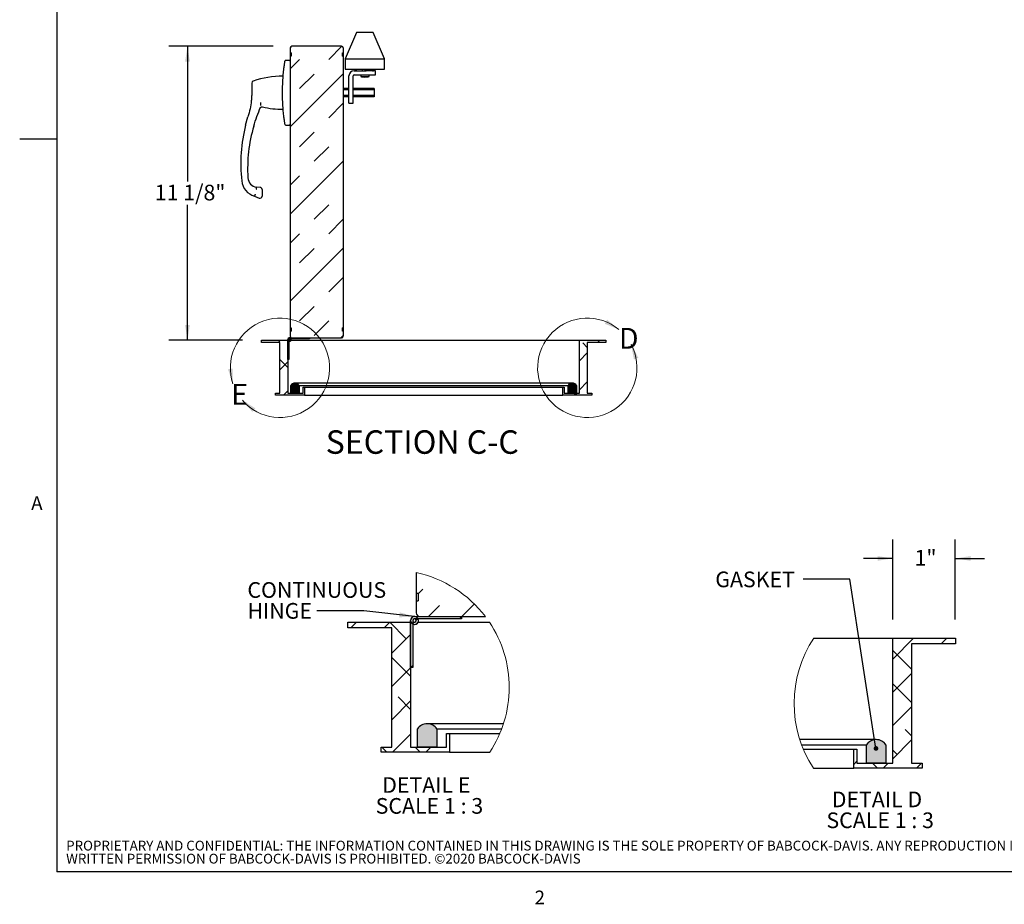
# Paper-space layout 'SHEET 2' of a CAD drawing. Units: inches. Extents: x 0.9 to 76.8, y 1.4 to 59.5.
# Drawn here: x 0.9 to 38.1, y 1.6 to 34.9 of the extents above; entities that cross this region are included whole.
import ezdxf

# ---------------------------------------------------------------- set-up
doc = ezdxf.new("R2010")
doc.units = ezdxf.units.IN
doc.header["$MEASUREMENT"] = 0
doc.layers.add('BABCOCK', color=7, linetype='Continuous')
doc.layers.add('FORMAT', color=7, linetype='Continuous')
doc.styles.add('SLDTEXTSTYLE0', font='TXT', dxfattribs={"width": 0.605})
doc.styles.add('SLDTEXTSTYLE1', font='TXT', dxfattribs={"width": 0.75})
doc.dimstyles.new('SLDDIMSTYLE5', dxfattribs={"dimtxt": 0.573524, "dimasz": 0.573524, "dimexe": 0, "dimexo": 0.0625, "dimgap": 0.143381, "dimtad": 0, "dimtih": 1, "dimtoh": 1, "dimdec": 6, "dimlfac": 1.143548, "dimrnd": 1e-09, "dimzin": 12, "dimdsep": 46, "dimtxsty": 'SLDTEXTSTYLE0', "dimsah": 1, "dimcen": 0.09, "dimadec": 0, "dimazin": 3, "dimtfac": 1, "dimtdec": 0, "dimtofl": 0, "dimtmove": 0, "dimatfit": 3, "dimfxl": 1, "dimfrac": 2, "dimtolj": 1, "dimtzin": 12, "dimarcsym": 0})
doc.dimstyles.new('SLDDIMSTYLE6', dxfattribs={"dimtxt": 0.573524, "dimasz": 0.573524, "dimexe": 0, "dimexo": 0.0625, "dimgap": 0.143381, "dimtad": 0, "dimtih": 1, "dimtoh": 1, "dimdec": 0, "dimlfac": 0.483871, "dimrnd": 1e-09, "dimzin": 12, "dimdsep": 46, "dimtxsty": 'SLDTEXTSTYLE0', "dimsah": 1, "dimcen": 0.09, "dimadec": 0, "dimazin": 3, "dimtfac": 1, "dimtdec": 0, "dimtmove": 0, "dimatfit": 0, "dimfxl": 1, "dimfrac": 2, "dimtolj": 1, "dimtzin": 12, "dimarcsym": 0})
doc.dimstyles.new('SLDDIMSTYLE7', dxfattribs={"dimtxt": 0.18, "dimasz": 0.176469, "dimexe": 0, "dimexo": 0.0625, "dimgap": 0, "dimtad": 0, "dimtih": 1, "dimtoh": 1, "dimdec": 0, "dimrnd": 1e-09, "dimzin": 0, "dimdsep": 46, "dimtxsty": 'Standard', "dimblk1": 'DOT', "dimblk2": 'DOT', "dimsah": 1, "dimcen": 0.09, "dimadec": 0, "dimazin": 0, "dimtfac": 0.176469, "dimtdec": 0, "dimtofl": 0, "dimtmove": 0, "dimatfit": 3, "dimldrblk": 'DOT', "dimfxl": 1, "dimfrac": 2, "dimtolj": 1, "dimtzin": 0, "dimarcsym": 0})
doc.dimstyles.new('SLDDIMSTYLE8', dxfattribs={"dimtxt": 0.18, "dimasz": 0.573524, "dimexe": 0, "dimexo": 0.0625, "dimgap": 0, "dimtad": 0, "dimtih": 1, "dimtoh": 1, "dimdec": 0, "dimrnd": 1e-09, "dimzin": 0, "dimdsep": 46, "dimtxsty": 'Standard', "dimsah": 1, "dimcen": 0.09, "dimadec": 0, "dimazin": 0, "dimtfac": 0.573524, "dimtdec": 0, "dimtofl": 0, "dimtmove": 0, "dimatfit": 3, "dimfxl": 1, "dimfrac": 2, "dimtolj": 1, "dimtzin": 0, "dimarcsym": 0})

# ---------------------------------------------------------------- blocks, each defined once
blk = doc.blocks.new('SW_NOTE_0_15')
at = {"layer": 'BABCOCK', "color": 0, "ltscale": 7.09, "attachment_point": 1, "style": 'SLDTEXTSTYLE1'}
for s, insert, char_height in [('PROPRIETARY AND CONFIDENTIAL: THE INFORMATION CONTAINED IN THIS DRAWING IS THE SOLE PROPERTY OF BABCOCK-DAVIS. ANY REPRODUCTION IN PART OR AS A WHOLE WITHOUT THE', (0, 0.476), 0.369271), ('WRITTEN PERMISSION OF BABCOCK-DAVIS IS PROHIBITED. ©2020 BABCOCK-DAVIS', (0, -0.016), 0.36927)]:
    blk.add_mtext(s, dxfattribs=dict(at, insert=insert, char_height=char_height))
blk = doc.blocks.new('_D_7')
at = {"layer": 'FORMAT', "ltscale": 7.09}
for p, q in [((10.511, 33.931), (6.567, 33.931)), ((7.276, 33.931), (7.276, 28.826)), ((7.276, 22.841), (7.276, 27.945)), ((9.359, 22.841), (6.567, 22.841))]:
    blk.add_line(p, q, dxfattribs=at)
for points in [[(7.276, 33.931), (7.188, 33.357), (7.365, 33.357)], [(7.276, 22.841), (7.365, 23.414), (7.188, 23.414)]]:
    blk.add_solid(points, dxfattribs=at)
at = {"layer": 'FORMAT', "ltscale": 7.09, "insert": (6.042, 28.707), "char_height": 0.5908, "attachment_point": 1, "style": 'SLDTEXTSTYLE0'}
blk.add_mtext('11 1/8"', dxfattribs=at)
blk = doc.blocks.new('SW_HATCH_0')
at = {"color": 0, "linetype": 'Continuous', "lineweight": 18, "ltscale": 7.09}
for p, q in [((0, 0), (0.788, 0.788)), ((1.829, 0.576), (2.042, 0.788)), ((0.709, -0.385), (0, 0.324)), ((0, -1.253), (0.709, -0.544)), ((0.709, -1.639), (0, -0.93)), ((0, -2.507), (0.709, -1.798)), ((0.709, -2.892), (0.475, -2.658)), ((0, -3.76), (0.709, -3.051)), ((0.162, -3.598), (0, -3.436)), ((-1.47, -3.977), (-1.352, -3.859)), ((-0.574, -4.115), (-0.763, -3.926)), ((-0.355, -4.115), (-0.166, -3.926)), ((0.898, -4.115), (1.087, -3.926))]:
    blk.add_line(p, q, dxfattribs=at)
blk = doc.blocks.new('_D_8')
at = {"layer": 'FORMAT', "ltscale": 7.09}
for p, q in [((33.896, 12.307), (33.896, 15.315)), ((36.259, 12.307), (36.259, 15.315)), ((33.896, 14.606), (32.793, 14.606)), ((36.259, 14.606), (37.362, 14.606))]:
    blk.add_line(p, q, dxfattribs=at)
for points in [[(33.896, 14.606), (33.323, 14.694), (33.323, 14.518)], [(36.259, 14.606), (36.833, 14.518), (36.833, 14.694)]]:
    blk.add_solid(points, dxfattribs=at)
at = {"layer": 'FORMAT', "ltscale": 7.09, "insert": (34.719, 14.927), "char_height": 0.5908, "attachment_point": 1, "style": 'SLDTEXTSTYLE0'}
blk.add_mtext('1"', dxfattribs=at)
blk = doc.blocks.new('SW_NOTE_0_16')
at = {"layer": 'FORMAT', "color": 0, "ltscale": 7.09, "attachment_point": 2, "style": 'SLDTEXTSTYLE0'}
for s, insert, char_height in [('DETAIL D', (1.791, 0.762), 0.5908), ('SCALE 1 : 3', (1.913, -0.026), 0.59083)]:
    blk.add_mtext(s, dxfattribs=dict(at, insert=insert, char_height=char_height))
blk = doc.blocks.new('_Dot')
at = {"color": 0, "linetype": 'ByBlock', "lineweight": -2}
blk.add_line((-0.5, 0), (-1, 0), dxfattribs=at)
at = {"color": 0, "linetype": 'ByBlock', "const_width": 0.5}
blk.add_lwpolyline([(-0.25, 0, 1), (0.25, 0, 1)], format="xyb", close=True, dxfattribs=at)
blk = doc.blocks.new('SW_HATCH_1')
at = {"color": 0, "linetype": 'Continuous', "lineweight": 18, "ltscale": 7.09}
for p, q in [((2.541, 1.288), (2.719, 1.466)), ((2.932, 0.425), (3.346, 0.839)), ((4.185, 0.425), (4.661, 0.901)), ((4.103, 0.343), (4.175, 0.415)), ((0, 0), (0.213, 0.213)), ((0.213, 0.213), (0.213, 0.213)), ((1.253, 0), (1.466, 0.213)), ((2.093, -0.414), (1.466, 0.213)), ((1.546, -0.961), (2.255, -0.252)), ((2.255, -1.829), (1.546, -1.12)), ((2.265, -1.495), (2.337, -1.423)), ((1.546, -2.215), (2.255, -1.506)), ((1.546, -3.468), (2.255, -2.759)), ((2.255, -3.082), (1.779, -2.607)), ((1.576, -4.691), (2.255, -4.012)), ((1.357, -4.691), (1.168, -4.502)), ((2.61, -4.691), (2.421, -4.502)), ((2.829, -4.691), (3.018, -4.502))]:
    blk.add_line(p, q, dxfattribs=at)
blk = doc.blocks.new('SW_NOTE_0_17')
at = {"layer": 'FORMAT', "color": 0, "ltscale": 7.09, "attachment_point": 2, "style": 'SLDTEXTSTYLE0'}
for s, insert, char_height in [('DETAIL E', (1.773, 0.762), 0.5908), ('SCALE 1 : 3', (1.891, -0.026), 0.59083)]:
    blk.add_mtext(s, dxfattribs=dict(at, insert=insert, char_height=char_height))
blk = doc.blocks.new('SW_NOTE_0_18')
at = {"layer": 'FORMAT', "color": 0, "ltscale": 7.09, "char_height": 0.5908, "attachment_point": 1, "style": 'SLDTEXTSTYLE0'}
for s, insert in [('CONTINUOUS', (-2.625, 1.077)), ('HINGE', (-2.625, 0.289))]:
    blk.add_mtext(s, dxfattribs=dict(at, insert=insert))

psp = doc.layouts.new('SHEET 2')

# ---------------------------------------------------------------- hatches: boundary and pattern name
at = {"linetype": 'Continuous', "lineweight": 18, "ltscale": 7.09}
h = psp.add_hatch(dxfattribs=at)
h.set_pattern_fill('INSUL', scale=6.2, angle=45, style=0)
edge = h.paths.add_edge_path(flags=0)
edge.add_line((11.2203, 22.93061241), (13.0953, 22.93061241))
edge.add_arc((13.0953, 22.99311241), 0.0625, 270, 360)
edge.add_line((13.1578, 22.99311241), (13.1578, 23.18061241))
edge.add_line((13.1578, 23.18061241), (13.12655, 23.18061241))
edge.add_line((13.12655, 23.18061241), (13.12655, 23.30561241))
edge.add_line((13.12655, 23.30561241), (13.1578, 23.30561241))
edge.add_line((13.1578, 23.30561241), (13.1578, 33.55561241))
edge.add_line((13.1578, 33.55561241), (13.12655, 33.55561241))
edge.add_line((13.12655, 33.55561241), (13.12655, 33.68061241))
edge.add_line((13.12655, 33.68061241), (13.1578, 33.68061241))
edge.add_line((13.1578, 33.68061241), (13.1578, 33.86811241))
edge.add_arc((13.0953, 33.86811241), 0.0625, 0, 90)
edge.add_line((13.0953, 33.93061241), (11.2203, 33.93061241))
edge.add_arc((11.2203, 33.86811241), 0.0625, 90, 180)
edge.add_line((11.1578, 33.86811241), (11.1578, 33.68061241))
edge.add_line((11.1578, 33.68061241), (11.18905, 33.68061241))
edge.add_line((11.18905, 33.68061241), (11.18905, 33.55561241))
edge.add_line((11.18905, 33.55561241), (11.1578, 33.55561241))
edge.add_line((11.1578, 33.55561241), (11.1578, 23.30561241))
edge.add_line((11.1578, 23.30561241), (11.18905, 23.30561241))
edge.add_line((11.18905, 23.30561241), (11.18905, 23.18061241))
edge.add_line((11.18905, 23.18061241), (11.1578, 23.18061241))
edge.add_line((11.1578, 23.18061241), (11.1578, 22.99311241))
edge.add_arc((11.2203, 22.99311241), 0.0625, 180, 270)
h = psp.add_hatch(dxfattribs=at)
h.set_pattern_fill('ANSI38', scale=6.2, style=0)
h.paths.add_polyline_path([(11.0678, 20.84561241), (11.0678, 22.84061241), (10.0678, 22.84061241), (10.0678, 22.75061241), (10.7678, 22.75061241), (10.7678, 20.84561241), (10.5978, 20.84561241), (10.5978, 20.76561241), (11.6898, 20.76561241), (11.6898, 21.06561241), (11.6398, 21.06561241), (11.6398, 20.84561241)], flags=0)
h = psp.add_hatch(dxfattribs=at)
h.set_pattern_fill('ANSI32', scale=6.2, style=0)
edge = h.paths.add_edge_path(flags=0)
edge.add_line((11.1028, 22.11811241), (11.1028, 22.86811241))
edge.add_arc((11.1303, 22.86811241), 0.0275, -115, 180, ccw=False)
edge.add_line((11.118678, 22.84318894), (11.10388636, 22.81146817))
edge.add_arc((11.1303, 22.86811241), 0.0625, 245, 540)
edge.add_line((11.0678, 22.86811241), (11.0678, 22.11811241))
edge.add_line((11.0678, 22.11811241), (11.1028, 22.11811241))
h = psp.add_hatch(dxfattribs=at)
h.set_pattern_fill('ANSI32', scale=6.2, style=0)
edge = h.paths.add_edge_path(flags=0)
edge.add_line((11.1303, 22.89561241), (11.8803, 22.89561241))
edge.add_line((11.8803, 22.89561241), (11.8803, 22.93061241))
edge.add_line((11.8803, 22.93061241), (11.1303, 22.93061241))
edge.add_arc((11.1303, 22.86811241), 0.0625, 90, 385)
edge.add_line((11.18694424, 22.89452605), (11.15522346, 22.87973441))
edge.add_arc((11.1303, 22.86811241), 0.0275, -270, 25, ccw=False)
h = psp.add_hatch(dxfattribs=at)
h.set_pattern_fill('ANSI38', scale=6.2, style=0)
h.paths.add_polyline_path([(22.0678, 22.84061241), (22.0678, 20.84561241), (21.4958, 20.84561241), (21.4958, 21.06561241), (21.4458, 21.06561241), (21.4458, 20.76561241), (22.5378, 20.76561241), (22.5378, 20.84561241), (22.3678, 20.84561241), (22.3678, 22.75061241), (23.0678, 22.75061241), (23.0678, 22.84061241)], flags=0)
h = psp.add_hatch(color=7, dxfattribs=at)
edge = h.paths.add_edge_path(flags=0)
edge.add_line((11.48905, 20.84561241), (11.48905, 21.13675693))
edge.add_arc((11.3328, 21.03311241), 0.1875, 33.557309762, 146.442690238)
edge.add_line((11.17655, 21.13675693), (11.17655, 20.84561241))
edge.add_line((11.17655, 20.84561241), (11.48905, 20.84561241))
h = psp.add_hatch(color=7, dxfattribs=at)
edge = h.paths.add_edge_path(flags=0)
edge.add_arc((21.8028, 21.03311241), 0.1875, 33.557309762, 146.442690238)
edge.add_line((21.64655, 21.13675693), (21.64655, 20.84561241))
edge.add_line((21.64655, 20.84561241), (21.95905, 20.84561241))
edge.add_line((21.95905, 20.84561241), (21.95905, 21.13675693))
at = {"linetype": 'Continuous', "ltscale": 7.09}
for points in [[(15.95545329, 8.17241652), (15.95545329, 7.4843447), (16.6939955, 7.4843447), (16.6939955, 8.17241652), (16.68340562, 8.18767604), (16.67218628, 8.20247803), (16.66035551, 8.21679891), (16.64793549, 8.23060956), (16.6349484, 8.24388781), (16.62141503, 8.25661148), (16.60736175, 8.26875559), (16.59281071, 8.28029937), (16.57778967, 8.29122477), (16.56232217, 8.30151101), (16.54643874, 8.31113868), (16.53016571, 8.32009391), (16.51353081, 8.32835867), (16.49656454, 8.33591772), (16.47929741, 8.34276135), (16.46175714, 8.34887431), (16.44397701, 8.35424551), (16.42598752, 8.3588694), (16.40781918, 8.3627335), (16.38950665, 8.36583365), (16.37107904, 8.36816292), (16.35256963, 8.36971855), (16.33401169, 8.37049636), (16.31543711, 8.37049636), (16.29687917, 8.36971855), (16.27836976, 8.36816292), (16.25994215, 8.36583365), (16.24162823, 8.3627335), (16.22346127, 8.3588694), (16.20547179, 8.35424551), (16.18769166, 8.34887431), (16.17015139, 8.34276135), (16.15288287, 8.33591772), (16.13591799, 8.32835867), (16.11928309, 8.32009391), (16.10301005, 8.31113868), (16.08712662, 8.30151101), (16.07165913, 8.29122477), (16.05663808, 8.28029937), (16.04208705, 8.26875559), (16.02803376, 8.25661148), (16.0145004, 8.24388781), (16.00151331, 8.23060956), (15.98909328, 8.21679891), (15.97726251, 8.20247803), (15.96604317, 8.18767604)], [(32.90055027, 6.88320907), (33.63909248, 6.88320907), (33.63909248, 7.5712809), (33.6285026, 7.58654042), (33.61728326, 7.6013424), (33.60545249, 7.61566328), (33.59303246, 7.62947394), (33.58004537, 7.64275219), (33.56651201, 7.65547585), (33.55245872, 7.66761996), (33.53790769, 7.67916374), (33.52288664, 7.69008914), (33.50741915, 7.70037539), (33.49153572, 7.71000305), (33.47526268, 7.71895828), (33.45862778, 7.72722305), (33.4416629, 7.7347821), (33.42439438, 7.74162573), (33.40685411, 7.74773869), (33.38907398, 7.75310988), (33.3710845, 7.75773377), (33.35291755, 7.76159787), (33.33460363, 7.76469802), (33.31617601, 7.7670273), (33.2976666, 7.76858292), (33.27910866, 7.76936073), (33.26053408, 7.76936073), (33.24197615, 7.76858292), (33.22346673, 7.7670273), (33.20503912, 7.76469802), (33.18672659, 7.76159787), (33.16855825, 7.75773377), (33.15056876, 7.75310988), (33.13278863, 7.74773869), (33.11524837, 7.74162573), (33.09798123, 7.7347821), (33.08101496, 7.72722305), (33.06438006, 7.71895828), (33.04810703, 7.71000305), (33.0322236, 7.70037539), (33.01675611, 7.69008914), (33.00173506, 7.67916374), (32.98718403, 7.66761996), (32.97313074, 7.65547585), (32.95959737, 7.64275219), (32.94661028, 7.62947394), (32.93419026, 7.61566328), (32.92235949, 7.6013424), (32.91114015, 7.58654042), (32.90055027, 7.5712809)]]:
    psp.add_hatch(color=7, dxfattribs=at).paths.add_polyline_path(points, flags=0)

# ---------------------------------------------------------------- linework, layer by layer
at = {"color": 8, "linetype": 'Continuous', "lineweight": 18, "ltscale": 7.09}
for p in [(2.33918243, 58.08179878), (75.36618243, 2.77979878)]:
    psp.add_line(p, (2.33918243, 2.77979878), dxfattribs=at)
at = {"color": 7, "linetype": 'Continuous', "lineweight": 25, "ltscale": 7.09}
for p, q in [((13.66242598, 34.45216376), (13.2328, 33.45904565)), ((14.28742598, 34.45216376), (13.66242598, 34.45216376)), ((14.71705197, 33.45904565), (14.28742598, 34.45216376)), ((11.1578, 33.86811241), (11.1578, 33.68061241)), ((13.0953, 33.93061241), (11.2203, 33.93061241)), ((13.1578, 33.86811241), (13.1578, 33.68061241)), ((11.18905, 33.68061241), (11.1578, 33.68061241)), ((11.1578, 33.68061241), (11.1578, 33.55561241)), ((11.1578, 33.55561241), (11.1578, 23.30561241)), ((11.18905, 33.55561241), (11.1578, 33.55561241)), ((11.18905, 33.68061241), (11.18905, 33.55561241)), ((13.12655, 33.68061241), (13.1578, 33.68061241)), ((13.12655, 33.55561241), (13.12655, 33.68061241)), ((13.12655, 33.55561241), (13.1578, 33.55561241)), ((13.1578, 33.68061241), (13.1578, 33.55561241)), ((13.1578, 33.55561241), (13.1578, 23.30561241)), ((13.2328, 33.45904565), (13.2328, 33.06928187)), ((13.2328, 33.45904565), (14.71705197, 33.45904565)), ((14.71705197, 33.06928187), (14.71705197, 33.45904565)), ((11.1578, 33.40108485), (10.99448245, 33.40108485)), ((10.88220945, 32.72784234), (10.88220945, 32.80561241)), ((13.2328, 33.06928187), (14.71705197, 33.06928187)), ((13.37109117, 32.18061241), (13.37109117, 32.81043147)), ((13.52857148, 32.18061241), (13.52857148, 32.81043147)), ((13.56794156, 33.00728187), (13.97492598, 33.00728187)), ((13.56794156, 32.84980155), (13.97492598, 32.84980155)), ((13.81744567, 32.84980155), (13.81744567, 32.79712771)), ((13.81744569, 32.79712771), (14.13240625, 32.79712771)), ((14.36862677, 33.00728187), (13.97492598, 33.00728187)), ((13.97492598, 32.84980155), (14.36862677, 32.84980155)), ((14.1324063, 32.79712771), (14.1324063, 32.84980155)), ((14.29075333, 33.00882832), (14.30344395, 33.00792674)), ((14.36862677, 32.84980155), (14.36862677, 33.00728187)), ((13.37109117, 32.33612422), (13.1578, 32.33612422)), ((14.32709559, 32.33612422), (13.52857148, 32.33612422)), ((13.37109117, 32.28447781), (13.1578, 32.28447781)), ((13.37109117, 32.076747), (13.1578, 32.076747)), ((13.37109117, 32.02510059), (13.1578, 32.02510059)), ((13.37109117, 31.78691162), (13.37109117, 32.18061241)), ((14.32709559, 32.28447781), (13.52857148, 32.28447781)), ((13.52857148, 31.78691162), (13.52857148, 32.18061241)), ((14.32709559, 32.076747), (13.52857148, 32.076747)), ((14.32709559, 32.02510059), (13.52857148, 32.02510059)), ((14.32709559, 32.28447781), (14.32709559, 32.076747)), ((10.04915106, 31.79063125), (10.03923797, 31.81192936)), ((10.0446634, 31.69174024), (10.04914529, 31.71221345)), ((10.04915106, 31.71220892), (10.04915106, 31.79063125)), ((10.88220945, 31.55561241), (10.88220945, 31.63338247)), ((13.37109117, 31.78691162), (13.52857148, 31.78691162)), ((9.47259717, 30.96113245), (9.55963644, 31.26455946)), ((10.99448245, 30.96013996), (11.1578, 30.96013996)), ((9.80437436, 28.27259619), (9.98724971, 28.20643054)), ((10.0175158, 28.60834352), (9.88249632, 28.61431124)), ((10.09277912, 28.52968016), (10.09277912, 28.28047342)), ((11.1578, 23.30561241), (11.18905, 23.30561241)), ((11.1578, 23.30561241), (11.1578, 23.18061241)), ((11.1578, 23.18061241), (11.1578, 22.99311241)), ((11.1578, 23.18061241), (11.18905, 23.18061241)), ((11.18905, 23.30561241), (11.18905, 23.18061241)), ((13.1578, 23.30561241), (13.12655, 23.30561241)), ((13.12655, 23.18061241), (13.12655, 23.30561241)), ((13.1578, 23.18061241), (13.12655, 23.18061241)), ((13.1578, 23.30561241), (13.1578, 23.18061241)), ((13.1578, 23.18061241), (13.1578, 22.99311241)), ((10.0678, 22.75061241), (10.0678, 22.84061241)), ((10.0678, 22.84061241), (11.0678, 22.84061241)), ((10.7678, 22.75061241), (10.0678, 22.75061241)), ((10.7678, 20.84561241), (10.7678, 22.75061241)), ((11.0678, 22.11811241), (11.0678, 22.86811241)), ((11.0678, 22.84061241), (11.0678, 20.84561241)), ((11.1028, 22.86811241), (11.1028, 22.11811241)), ((11.10388636, 22.81146817), (11.118678, 22.84318894)), ((11.1303, 22.93061241), (11.8803, 22.93061241)), ((11.8803, 22.89561241), (11.1303, 22.89561241)), ((11.15522346, 22.87973441), (11.18694424, 22.89452605)), ((11.18642486, 22.84061241), (22.0678, 22.84061241)), ((11.2203, 22.93061241), (13.0953, 22.93061241)), ((11.8803, 22.93061241), (11.8803, 22.89561241)), ((22.0678, 22.84061241), (23.0678, 22.84061241)), ((22.0678, 20.84561241), (22.0678, 22.84061241)), ((23.0678, 22.75061241), (22.3678, 22.75061241)), ((22.3678, 22.75061241), (22.3678, 20.84561241)), ((23.0678, 22.84061241), (23.0678, 22.75061241)), ((11.1028, 22.11811241), (11.0678, 22.11811241)), ((21.8028, 21.22061241), (11.3328, 21.22061241)), ((10.5978, 20.76561241), (10.5978, 20.84561241)), ((10.5978, 20.84561241), (10.7678, 20.84561241)), ((11.0678, 20.84561241), (11.6398, 20.84561241)), ((11.17655, 20.84561241), (11.17655, 21.13675693)), ((11.48905, 20.84561241), (11.17655, 20.84561241)), ((11.48905, 21.13675693), (11.48905, 20.84561241)), ((11.48905, 21.13675693), (21.64655, 21.13675693)), ((11.6398, 20.84561241), (11.6398, 21.06561241)), ((11.6398, 21.06561241), (11.6898, 21.06561241)), ((11.6898, 21.06561241), (11.6898, 20.76561241)), ((11.6898, 21.06561241), (21.4458, 21.06561241)), ((21.4458, 20.76561241), (21.4458, 21.06561241)), ((21.4458, 21.06561241), (21.4958, 21.06561241)), ((21.4958, 21.06561241), (21.4958, 20.84561241)), ((21.4958, 20.84561241), (22.0678, 20.84561241)), ((21.64655, 20.84561241), (21.64655, 21.13675693)), ((21.95905, 20.84561241), (21.64655, 20.84561241)), ((21.95905, 21.13675693), (21.95905, 20.84561241)), ((22.3678, 20.84561241), (22.5378, 20.84561241)), ((22.5378, 20.84561241), (22.5378, 20.76561241)), ((11.6898, 20.76561241), (10.5978, 20.76561241)), ((11.6898, 20.76561241), (21.4458, 20.76561241)), ((22.5378, 20.76561241), (21.4458, 20.76561241)), ((15.91114162, 14.06975254), (15.91114162, 13.29814434)), ((15.91114162, 13.29814434), (15.98499487, 13.29814434)), ((15.91114162, 13.29814434), (15.91114162, 13.00272787)), ((15.98499487, 13.29814434), (15.98499487, 13.00272787)), ((15.91114162, 13.00272787), (15.91114162, 12.55960282)), ((15.91114162, 13.00272787), (15.98499487, 13.00272787)), ((15.69844143, 10.49168616), (15.69844143, 12.26418636)), ((15.78115702, 12.26418636), (15.78115702, 10.49168616)), ((15.84614932, 12.41189424), (17.61864951, 12.41189424)), ((17.61864951, 12.32917727), (15.84614932, 12.32917727)), ((15.90505223, 12.29165238), (15.98001882, 12.32661091)), ((16.05884951, 12.41189424), (18.52107767, 12.41189424)), ((17.61864951, 12.41189424), (17.61864951, 12.32917727)), ((13.3351083, 11.98649386), (13.3351083, 12.19919405)), ((13.3351083, 12.19919405), (15.69844143, 12.19919405)), ((14.9894408, 11.98649386), (13.3351083, 11.98649386)), ((14.9894408, 7.4843447), (14.9894408, 11.98649386)), ((15.69844143, 12.19919405), (15.69844143, 7.4843447)), ((15.78372476, 12.13031685), (15.81868329, 12.20528344)), ((15.97879179, 12.19919405), (18.67261777, 12.19919405)), ((30.921928, 11.59805843), (33.89610434, 11.59805843)), ((33.89610434, 11.59805843), (36.25943747, 11.59805843)), ((33.89610434, 6.88320907), (33.89610434, 11.59805843)), ((36.25943747, 11.59805843), (36.25943747, 11.38535824)), ((36.25943747, 11.38535824), (34.60510497, 11.38535824)), ((34.60510497, 11.38535824), (34.60510497, 6.88320907)), ((15.78115702, 10.49168616), (15.69844143, 10.49168616)), ((19.20527222, 8.3705948), (16.3247237, 8.3705948)), ((15.95545329, 7.4843447), (15.95545329, 8.17241652)), ((16.6939955, 8.17241652), (16.6939955, 7.4843447)), ((16.6939955, 8.17241652), (19.1358848, 8.17241652)), ((17.05026773, 7.4843447), (17.05026773, 8.00427757)), ((17.05026773, 8.00427757), (17.16843404, 8.00427757)), ((17.16843404, 8.00427757), (17.16843404, 7.29527833)), ((17.16843404, 8.00427757), (19.06854936, 8.00427757)), ((14.58767423, 7.29527833), (14.58767423, 7.4843447)), ((14.58767423, 7.4843447), (14.9894408, 7.4843447)), ((15.69844143, 7.4843447), (17.05026773, 7.4843447)), ((16.6939955, 7.4843447), (15.95545329, 7.4843447)), ((33.26982207, 7.76945917), (30.38927355, 7.76945917)), ((30.45866097, 7.5712809), (32.90055027, 7.5712809)), ((32.90055027, 6.88320907), (32.90055027, 7.5712809)), ((33.63909248, 7.5712809), (33.63909248, 6.88320907)), ((17.16843404, 7.29527833), (14.58767423, 7.29527833)), ((17.16843404, 7.29527833), (18.68831749, 7.29527833)), ((30.52599641, 7.40314195), (32.42611173, 7.40314195)), ((32.42611173, 6.6941427), (32.42611173, 7.40314195)), ((32.42611173, 7.40314195), (32.54427804, 7.40314195)), ((32.54427804, 7.40314195), (32.54427804, 6.88320907)), ((30.90622828, 6.6941427), (32.42611173, 6.6941427)), ((35.00687154, 6.6941427), (32.42611173, 6.6941427)), ((32.54427804, 6.88320907), (33.89610434, 6.88320907)), ((33.63909248, 6.88320907), (32.90055027, 6.88320907)), ((34.60510497, 6.88320907), (35.00687154, 6.88320907)), ((35.00687154, 6.88320907), (35.00687154, 6.6941427))]:
    psp.add_line(p, q, dxfattribs=at)
at = {"color": 7, "linetype": 'Continuous', "lineweight": 25, "ltscale": 50.2681}
for p, q in [((13.86938495, 33.06928187), (13.86978064, 33.04596484)), ((13.98873261, 33.06928187), (13.98832059, 33.04596484))]:
    psp.add_line(p, q, dxfattribs=at)
for centre, radius, start, end in [((11.2203, 33.86811241), 0.0625, 90, 180), ((13.0953, 33.86811241), 0.0625, 0, 90), ((10.9945185, 33.36171477), 0.03937008, 90.05335991, 170.031036063), ((10.88220945, 29.32768777), 3.47792463, 90, 108.923290111), ((13.56794156, 32.81043147), 0.19685039, 90, 180), ((13.56794156, 32.81043147), 0.03937008, 90, 180), ((9.77984724, 32.5431586), 0.07874016, 108.923290111, 180), ((10.88220945, 35.03353704), 3.47792463, 257.182272441, 270), ((15.11386641, 29.50710883), 5.82564188, 165.546731315, 186.457247271), ((15.28578606, 29.31185996), 5.73931669, 163.734011661, 183.410786453), ((10.9945185, 30.99951004), 0.03937008, 189.968963937, 269.947509728), ((10.00850274, 28.92928474), 0.68768325, 186.457247271, 252.732401402), ((9.93903558, 28.99319431), 0.3830784, 183.410786453, 261.512602824), ((10.01403896, 28.28047342), 0.07874016, 250.109503516, 0), ((10.01403896, 28.52968016), 0.07874016, 0, 87.469232836), ((11.1303, 22.86811241), 0.0625, 90, 25), ((11.1303, 22.86811241), 0.0625, 245, 180), ((11.1303, 22.86811241), 0.0275, 90, 25), ((11.1303, 22.86811241), 0.0275, 245, 180), ((11.2203, 22.99311241), 0.0625, 180, 270), ((13.0953, 22.99311241), 0.0625, 270, 0), ((11.3328, 21.03311241), 0.1875, 33.557309762, 146.442690238), ((21.8028, 21.03311241), 0.1875, 33.557309762, 146.442690238), ((15.84614976, 12.26418559), 0.14770865, 90.00017143, 25.000404278), ((15.84614976, 12.26418571), 0.14770833, 244.999673856, 179.999750436), ((15.84614901, 12.2641867), 0.06499199, 245.001055813, 180.000300707), ((15.84614976, 12.2641855), 0.06499177, 90.000394199, 25.000167878), ((16.05885008, 12.5596027), 0.14770846, 179.999953151, 269.999777944), ((16.3247244, 7.92746908), 0.44312571, 33.557385139, 146.442614861), ((33.26982137, 7.32633346), 0.44312571, 33.557385139, 146.442614861)]:
    psp.add_arc(centre, radius, start, end, dxfattribs=at)
at = {"color": 7, "linetype": 'Continuous', "lineweight": 18, "ltscale": 7.09}
for centre, start, end in [((10.7678, 21.79811241), 220.738987873, 198.835302525), ((22.3678, 21.79811241), 50.398106353, 28.299708721)]:
    psp.add_arc(centre, 1.875, start, end, dxfattribs=at)
at = {"color": 7, "linetype": 'Continuous', "lineweight": 18, "ltscale": 50.2681}
for centre, radius, start, end in [((14.98944174, 9.73542076), 4.43124843, 37.156907652, 77.994824389), ((14.98943901, 9.7354183), 4.43125228, 0.000012704, 33.779612006), ((34.60510541, 9.13428386), 4.43125049, 146.220391039, 213.412749092), ((14.98944116, 9.73542003), 4.43125012, 326.587239335, 359.999990299)]:
    psp.add_arc(centre, radius, start, end, dxfattribs=at)
at = {"color": 7, "linetype": 'Continuous', "lineweight": 25, "ltscale": 50.2681}
for major_axis, ratio, start_param, end_param in [((-0.14584959, 21.48373548), 0.0160807644, 1.4096254944, 1.4107249612), ((0.14584959, 21.48373548), 0.0160807644, 1.4098438338, 1.4109433006), ((-0.22634172, 21.48373538), 0.0139169934, 4.8722045539, 4.8733040207), ((0.22634172, 21.48373538), 0.0139169934, 4.8724977987, 4.8735972655), ((0.14584959, 21.48373548), 0.0160807644, 4.872460346, 4.8735598128)]:
    psp.add_ellipse((13.97492598, 29.62401642), major_axis=major_axis, ratio=ratio, start_param=start_param, end_param=end_param, dxfattribs=at)
at = {"color": 7, "linetype": 'Continuous', "lineweight": 25, "ltscale": 7.09}
for points, knots in [([(10.91824164, 31.26104936), (10.90978664, 31.33622679), (10.8843707, 31.56221192), (10.86176633, 31.94344515), (10.86128594, 32.40499844), (10.88361656, 32.79162446), (10.90957026, 33.02290306), (10.91824164, 33.10017545)], [0, 0, 0, 0, 0.12331402117, 0.37068482715, 0.62064881336, 0.87325512669, 1, 1, 1, 1]), ([(10.91824164, 33.10017545), (10.92184925, 33.12899449), (10.92906016, 33.18659806), (10.93928063, 33.25974564), (10.94702312, 33.31216545), (10.94920063, 33.32639104), (10.95021145, 33.33299464)], [0, 0, 0, 0, 0.2594111893, 0.5185118963, 0.7764904652, 1, 1, 1, 1]), ([(10.95021145, 33.33299464), (10.95175518, 33.34297706), (10.95485466, 33.36301959), (10.95536974, 33.36623095), (10.95562827, 33.36784285)], [0, 0, 0, 0, 0.4980622022, 1, 1, 1, 1]), ([(11.1578, 33.36579959), (11.1578, 33.37973544), (11.1578, 33.40063922), (11.1578, 33.39802625), (11.1578, 33.39715526)], [0, 0, 0, 0, 0.6666666667, 1, 1, 1, 1]), ([(13.61062091, 33.04596484), (13.61074129, 33.04157983), (13.61098203, 33.03281107), (13.61269784, 33.02120286), (13.61543068, 33.01244642), (13.618717, 33.00790559), (13.62110975, 33.00745458), (13.62202604, 33.00728187)], [0, 0, 0, 0, 0.2149123902, 0.4297626931, 0.6462573443, 0.8645375329, 1, 1, 1, 1]), ([(13.63786412, 33.00728187), (13.63985246, 33.00771862), (13.64382869, 33.00859202), (13.64961421, 33.01538184), (13.65420372, 33.02538759), (13.65666566, 33.03626051), (13.65696093, 33.04332957), (13.657071, 33.04596484)], [0, 0, 0, 0, 0.2171947329, 0.4343421908, 0.6525451152, 0.8704721083, 1, 1, 1, 1]), ([(13.81744567, 32.79712771), (13.82194345, 32.79482691), (13.83255965, 32.78939628), (13.8573027, 32.7828683), (13.90500208, 32.77373697), (13.94675621, 32.77213928), (13.97492598, 32.77106139)], [0, 0, 0, 0, 0.0940635701, 0.2220199347, 0.4751291283, 1, 1, 1, 1]), ([(13.8620006, 33.00792674), (13.86610246, 33.00794087), (13.8739302, 33.00796785), (13.88185899, 33.0085774), (13.88585106, 33.00920913), (13.88577822, 33.01047234), (13.88576125, 33.01076654)], [0, 0, 0, 0, 0.3348024864, 0.6389182265, 0.9159028736, 1, 1, 1, 1]), ([(13.86978064, 33.04596484), (13.87027234, 33.04157983), (13.8712556, 33.03281107), (13.8779614, 33.02120286), (13.88776248, 33.01244642), (13.89851994, 33.00790559), (13.90560392, 33.00745458), (13.90831667, 33.00728187)], [0, 0, 0, 0, 0.21491239016, 0.42976269313, 0.64625734427, 0.86453753293, 1, 1, 1, 1]), ([(13.94873523, 33.00728187), (13.9531674, 33.00771862), (13.96203079, 33.00859202), (13.97389457, 33.01538184), (13.98289623, 33.02538759), (13.98755738, 33.03626051), (13.98811333, 33.04332957), (13.98832059, 33.04596484)], [0, 0, 0, 0, 0.2171947355, 0.434342196, 0.652545123, 0.8704721187, 1, 1, 1, 1]), ([(13.9592759, 33.00728187), (13.95935753, 33.00728187), (13.96178533, 33.00728187), (13.97354196, 33.00728187), (13.9934489, 33.00728187), (14.01002732, 33.00728187), (14.01831612, 33.00728187)], [0, 0, 0, 0, 0.0114726529, 0.3412189524, 0.6706258511, 1, 1, 1, 1]), ([(13.97492598, 32.77106139), (14.00995368, 32.77287928), (14.0558697, 32.77526225), (14.10869004, 32.78610934), (14.12550245, 32.79392024), (14.1324063, 32.79712771)], [0, 0, 0, 0, 0.6546925775, 0.8582030119, 1, 1, 1, 1]), ([(14.23408572, 33.04596484), (14.23445703, 33.04157983), (14.23519955, 33.03281107), (14.24018954, 33.02120286), (14.24725778, 33.01244642), (14.25472893, 33.00790559), (14.25942015, 33.00745458), (14.26121661, 33.00728187)], [0, 0, 0, 0, 0.2149123902, 0.4297626931, 0.6462573443, 0.8645375329, 1, 1, 1, 1]), ([(14.28579709, 33.00728187), (14.28824093, 33.00771862), (14.29312808, 33.00859202), (14.29920635, 33.01538184), (14.30361849, 33.02538759), (14.3058177, 33.03626051), (14.30607839, 33.04332957), (14.30617557, 33.04596484)], [0, 0, 0, 0, 0.2171947329, 0.4343421908, 0.6525451152, 0.8704721083, 1, 1, 1, 1]), ([(14.33923106, 33.04596484), (14.33911067, 33.04157983), (14.33886994, 33.03281107), (14.33715413, 33.02120286), (14.33442129, 33.01244642), (14.33113497, 33.00790559), (14.32874222, 33.00745458), (14.32782593, 33.00728187)], [0, 0, 0, 0, 0.2149123902, 0.4297626931, 0.6462573443, 0.8645375329, 1, 1, 1, 1]), ([(9.70110709, 32.5431586), (9.70110709, 32.53831572), (9.70110709, 32.53086582), (9.70110709, 32.48565718), (9.70110709, 32.43886632), (9.70110709, 32.38078398), (9.70110709, 32.2963774), (9.70110709, 32.22621938), (9.70110709, 32.18061241)], [0, 0, 0, 0, 0.23945684439, 0.36836066024, 0.5, 0.63163933976, 0.76054315561, 1, 1, 1, 1]), ([(14.32709559, 32.33612422), (14.32709559, 32.32783866), (14.32709559, 32.31303837), (14.32709559, 32.29320708), (14.32709559, 32.28447781)], [0, 0, 0, 0, 0.559823582, 1, 1, 1, 1]), ([(9.69636705, 32.01101196), (9.69500706, 31.9886706), (9.6922904, 31.94404255), (9.6875629, 31.89481099), (9.68520205, 31.87022537)], [0, 0, 0, 0, 0.5006125657, 1, 1, 1, 1]), ([(9.70110709, 32.18061241), (9.70086724, 32.15089347), (9.70038574, 32.09123226), (9.69770995, 32.03781871), (9.69636705, 32.01101196)], [0, 0, 0, 0, 0.4981283454, 1, 1, 1, 1]), ([(14.32709559, 32.076747), (14.32709559, 32.06572503), (14.32709559, 32.04603672), (14.32709559, 32.03149952), (14.32709559, 32.02510059)], [0, 0, 0, 0, 0.559823582, 1, 1, 1, 1]), ([(9.68520205, 31.87022537), (9.67226259, 31.76909283), (9.64621283, 31.56549243), (9.58862114, 31.36530809), (9.55963644, 31.26455946)], [0, 0, 0, 0, 0.4967207253, 1, 1, 1, 1]), ([(9.77620429, 30.91942479), (9.8140326, 31.0413942), (9.88967548, 31.28528865), (9.98834395, 31.51845028), (10.03766922, 31.63500989)], [0, 0, 0, 0, 0.5000909446, 1, 1, 1, 1]), ([(10.02094182, 31.59684819), (10.02524224, 31.60459052), (10.03411441, 31.62056369), (10.0569131, 31.63709254), (10.08372814, 31.64569125), (10.10185468, 31.64339195), (10.11064077, 31.64227746)], [0, 0, 0, 0, 0.2423544245, 0.5000000958, 0.7576457195, 1, 1, 1, 1]), ([(10.95021145, 31.02823017), (10.94901371, 31.03605254), (10.94661682, 31.05170653), (10.93829325, 31.10836275), (10.9283463, 31.18011937), (10.92151719, 31.2348149), (10.91824164, 31.26104936)], [0, 0, 0, 0, 0.2536351574, 0.5075706921, 0.7638085457, 1, 1, 1, 1]), ([(10.95562869, 30.99337933), (10.9553853, 30.99491731), (10.95495742, 30.99762104), (10.95238281, 31.01407981), (10.95064658, 31.02539452), (10.95021145, 31.02823017)], [0, 0, 0, 0, 0.4971484397, 0.8739771185, 1, 1, 1, 1]), ([(11.1578, 30.96406956), (11.1578, 30.96319857), (11.1578, 30.96058559), (11.1578, 30.98148937), (11.1578, 30.99542522)], [0, 0, 0, 0, 0.3333333333, 1, 1, 1, 1]), ([(9.829417, 28.34727101), (9.82745499, 28.34141228), (9.82374616, 28.33033743), (9.81754493, 28.31184956), (9.81230913, 28.29621022), (9.80840138, 28.28458459), (9.80524559, 28.27519449), (9.8047201, 28.2736273), (9.80437436, 28.27259619)], [0, 0, 0, 0, 0.1499816553, 0.2835126664, 0.5003518114, 0.6298320989, 0.7564533592, 1, 1, 1, 1]), ([(9.87511836, 28.53582031), (9.87573739, 28.54258459), (9.87687675, 28.55503471), (9.87865713, 28.57428939), (9.88018135, 28.59005547), (9.88129282, 28.60183714), (9.88223019, 28.61163479), (9.88239112, 28.61325323), (9.88249632, 28.61431124)], [0, 0, 0, 0, 0.1646991403, 0.3031402274, 0.5004429742, 0.6322114803, 0.759569156, 1, 1, 1, 1])]:
    psp.add_open_spline(points, degree=3, knots=knots, dxfattribs=at)
at = {"color": 7, "linetype": 'Continuous', "lineweight": 18, "ltscale": 7.09}
for points in [[(23.56301773, 23.24278523), (23.11625098, 23.6130747), (23.02560983, 23.46166322)], [(24.01869956, 22.6870194), (24.12800978, 22.11713688), (24.29424914, 22.17634608)], [(8.99320528, 21.1927707), (8.97909155, 21.77287037), (8.80537899, 21.74180268)], [(9.34713044, 20.5744609), (9.72543418, 20.13445965), (9.84019508, 20.26851632)]]:
    psp.add_solid(points, dxfattribs=at)
at = {"layer": 'FORMAT', "ltscale": 7.09}
for p in [(2.33918243, 58.08179878), (75.36618243, 2.77979878)]:
    psp.add_line(p, (2.33918243, 2.77979878), dxfattribs=at)
at = {"layer": 'FORMAT', "color": 8, "ltscale": 7.09}
psp.add_line((2.33918243, 30.43079878), (0.94351314, 30.43079878), dxfattribs=at)

# ---------------------------------------------------------------- block references
at = {"color": 7, "linetype": 'Continuous', "lineweight": 18}
for name, p in [('SW_HATCH_1', (13.44391314, 11.98649386)), ('SW_HATCH_0', (33.89610434, 10.80957824))]:
    psp.add_blockref(name, p, dxfattribs=at)
at = {"layer": 'BABCOCK', "ltscale": 7.09}
psp.add_blockref('SW_NOTE_0_15', (2.69713281, 3.47818402), dxfattribs=at)
at = {"layer": 'FORMAT', "color": 7, "ltscale": 7.09}
psp.add_blockref('SW_NOTE_0_18', (12.1644071, 12.63472619), dxfattribs=at)
at = {"layer": 'FORMAT', "ltscale": 7.09}
for name, p in [('SW_NOTE_0_17', (14.51786888, 5.59027149)), ('SW_NOTE_0_16', (31.50939995, 5.04701779))]:
    psp.add_blockref(name, p, dxfattribs=at)

# ---------------------------------------------------------------- texts
at = {"color": 7, "linetype": 'Continuous', "lineweight": 18, "ltscale": 7.09, "char_height": 0.78777778, "attachment_point": 1, "style": 'SLDTEXTSTYLE0'}
for s, insert in [('D', (23.56301773, 23.30532921)), ('E', (8.92968562, 21.1927707))]:
    psp.add_mtext(s, dxfattribs=dict(at, insert=insert))
at = {"layer": 'FORMAT', "ltscale": 7.09, "attachment_point": 1, "style": 'SLDTEXTSTYLE0'}
for s, insert, char_height in [('SECTION C-C', (12.49387577, 19.44070463), 0.88625), ('A', (1.3774828, 16.95315026), 0.51697917), ('2', (20.38013907, 2.07224332), 0.51697917)]:
    psp.add_mtext(s, dxfattribs=dict(at, insert=insert, char_height=char_height))
at = {"layer": 'FORMAT', "color": 7, "ltscale": 7.09, "insert": (27.1977983, 14.11009481), "char_height": 0.590833333, "attachment_point": 1, "style": 'SLDTEXTSTYLE0'}
psp.add_mtext('GASKET', dxfattribs=at)

# ---------------------------------------------------------------- dimensions: what is measured, and where the dimension line sits
at = {"layer": 'FORMAT', "ltscale": 7.09}
dim = psp.add_linear_dim(base=(7.27646142, 22.84061241), p1=(11.2203, 33.93061241), p2=(10.0678, 22.84061241), angle=90, dimstyle='SLDDIMSTYLE5', dxfattribs=at)
dim.commit()
dim.dimension.update_dxf_attribs({"geometry": '_D_7', "text_midpoint": (7.27646142, 28.38561241), "dimtype": 160})
dim = psp.add_linear_dim(base=(36.25943809, 14.60609265), p1=(33.89610476, 11.59805872), p2=(36.25943809, 11.59805872), dimstyle='SLDDIMSTYLE6', dxfattribs=at)
dim.commit()
dim.dimension.update_dxf_attribs({"geometry": '_D_8', "text_midpoint": (35.07777142, 14.60609265), "dimtype": 160})

# ---------------------------------------------------------------- leaders
at = {"layer": 'FORMAT', "color": 7, "ltscale": 7.09}
for points, dimstyle in [([(33.26396414, 7.43657938), (32.28220507, 13.82800589), (30.50970507, 13.82800589)], 'SLDDIMSTYLE7'), ([(15.84614935, 12.41189434), (13.9369071, 12.63472619), (12.1644071, 12.63472619)], 'SLDDIMSTYLE8')]:
    psp.add_leader(points, dimstyle=dimstyle, dxfattribs=at)

doc.saveas('drawing.dxf')
